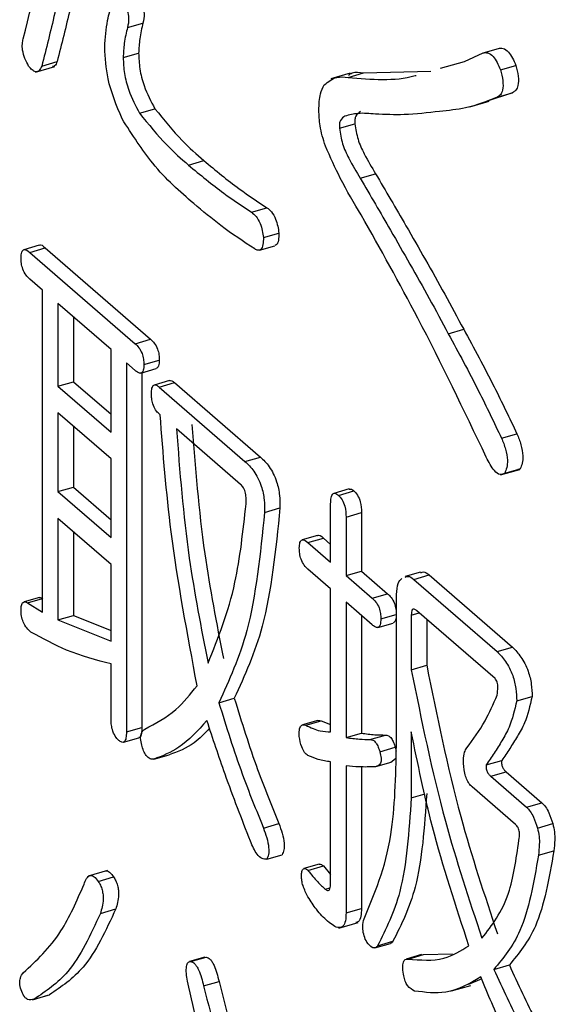
# Model space of a CAD drawing. Units: millimetres. Extents: x 6 to 589, y 9 to 411.
# Drawn here: x 263 to 264, y 92 to 93 of the extents above; entities that cross this region are included whole.
import ezdxf

# ---------------------------------------------------------------- set-up
doc = ezdxf.new("R2010")
doc.units = ezdxf.units.MM

msp = doc.modelspace()

# ---------------------------------------------------------------- linework, layer by layer
at = {"color": 7, "linetype": 'Continuous', "lineweight": 25}
for p, q in [((263.345, 93.4769), (263.3667, 93.4832)), ((263.3389, 93.4347), (263.3606, 93.4409)), ((263.818, 93.4294), (263.844, 93.4413)), ((263.844, 93.4413), (263.8656, 93.4475)), ((263.2245, 93.4228), (263.2462, 93.429)), ((263.7845, 93.4197), (263.818, 93.4294)), ((263.2158, 93.4143), (263.2428, 93.4221)), ((263.6573, 93.4127), (263.6303, 93.4049)), ((263.6548, 93.4069), (263.6764, 93.4132)), ((263.6764, 93.4132), (263.7705, 93.4157)), ((263.8684, 93.4175), (263.89, 93.4237)), ((263.8855, 93.3854), (263.8498, 93.3734)), ((263.8638, 93.3792), (263.8855, 93.3854)), ((263.8256, 93.3658), (263.8527, 93.3736)), ((263.3618, 93.3567), (263.3835, 93.363)), ((263.6426, 93.3356), (263.6642, 93.3418)), ((263.4305, 93.284), (263.4521, 93.2903)), ((263.6716, 93.2655), (263.6932, 93.2718)), ((263.519, 93.218), (263.5406, 93.2242)), ((263.5358, 93.1823), (263.5574, 93.1885)), ((263.221, 93.1716), (263.1994, 93.1653)), ((263.2077, 93.1616), (263.2294, 93.1679)), ((263.2294, 93.1679), (263.3774, 93.0397)), ((263.5301, 93.1646), (263.5518, 93.1709)), ((263.2077, 93.1616), (263.3557, 93.0335)), ((263.2258, 93.1085), (263.2077, 93.1241)), ((263.2258, 92.6571), (263.2258, 93.1085)), ((263.3219, 93.0253), (263.2474, 93.0898)), ((263.2474, 93.0898), (263.2474, 92.974)), ((263.269, 93.071), (263.269, 92.9802)), ((263.7951, 93.0475), (263.8168, 93.0538)), ((263.3557, 93.0335), (263.3774, 93.0397)), ((263.3219, 92.9095), (263.3219, 93.0253)), ((263.3679, 93.0044), (263.3896, 93.0106)), ((263.3557, 92.996), (263.3435, 93.0065)), ((263.3435, 93.0065), (263.3435, 92.4891)), ((263.3637, 92.9923), (263.3854, 92.9985)), ((263.3652, 92.9927), (263.3652, 92.4953)), ((263.2474, 92.974), (263.269, 92.9802)), ((263.2474, 92.974), (263.3219, 92.9095)), ((263.269, 92.9802), (263.3219, 92.9345)), ((263.4039, 92.9818), (263.3823, 92.9755)), ((263.3893, 92.9727), (263.4109, 92.9789)), ((263.3893, 92.9727), (263.5098, 92.8683)), ((263.4109, 92.9789), (263.5315, 92.8745)), ((263.3219, 92.872), (263.2474, 92.9365)), ((263.2474, 92.9365), (263.2474, 92.826)), ((263.3908, 92.9339), (263.3893, 92.9352)), ((263.269, 92.9178), (263.269, 92.8323)), ((263.5037, 92.8361), (263.4137, 92.914)), ((263.8699, 92.9008), (263.8916, 92.9071)), ((263.5098, 92.8683), (263.5315, 92.8745)), ((263.3219, 92.7615), (263.3219, 92.872)), ((263.8684, 92.8494), (263.8955, 92.8572)), ((263.8745, 92.8519), (263.8961, 92.8582)), ((263.8961, 92.8582), (263.8926, 92.8572)), ((263.2474, 92.826), (263.269, 92.8323)), ((263.269, 92.8323), (263.3219, 92.7865)), ((263.2474, 92.826), (263.3219, 92.7615)), ((263.6561, 92.8298), (263.6345, 92.8236)), ((263.641, 92.8207), (263.6627, 92.827)), ((263.6301, 92.7271), (263.6301, 92.8091)), ((263.5373, 92.7969), (263.5589, 92.8032)), ((263.6517, 92.7903), (263.6734, 92.7966)), ((263.6517, 92.7903), (263.6517, 92.7084)), ((263.6734, 92.7966), (263.6734, 92.7147)), ((263.3219, 92.724), (263.2474, 92.7885)), ((263.2474, 92.7885), (263.2474, 92.6463)), ((263.269, 92.7698), (263.269, 92.6525)), ((263.6116, 92.7646), (263.59, 92.7583)), ((263.5983, 92.7546), (263.62, 92.7609)), ((263.5983, 92.7546), (263.6301, 92.7271)), ((263.62, 92.7609), (263.6301, 92.7521)), ((263.3219, 92.6162), (263.3219, 92.724)), ((263.6301, 92.6897), (263.5983, 92.7172)), ((263.6517, 92.7084), (263.6734, 92.7147)), ((263.6517, 92.7084), (263.6883, 92.6767)), ((263.6734, 92.7147), (263.71, 92.6829)), ((263.7562, 92.7132), (263.7345, 92.707)), ((263.7468, 92.703), (263.7684, 92.7093)), ((263.7684, 92.7093), (263.8855, 92.6079)), ((263.7468, 92.703), (263.8638, 92.6017)), ((263.6301, 92.4893), (263.6301, 92.6897)), ((263.6883, 92.6767), (263.71, 92.6829)), ((263.7224, 92.4702), (263.7224, 92.6819)), ((263.2213, 92.6775), (263.1997, 92.6713)), ((263.2047, 92.6701), (263.2258, 92.6762)), ((263.2047, 92.6701), (263.2258, 92.6571)), ((263.6883, 92.6392), (263.6517, 92.6709)), ((263.6517, 92.6709), (263.6517, 92.4811)), ((263.2474, 92.6463), (263.269, 92.6525)), ((263.269, 92.6525), (263.3219, 92.6312)), ((263.6734, 92.6522), (263.6734, 92.4874)), ((263.7005, 92.6476), (263.7222, 92.6539)), ((263.7433, 92.6529), (263.7543, 92.6561)), ((263.7433, 92.6529), (263.7433, 92.5763)), ((263.8608, 92.5639), (263.7509, 92.659)), ((263.2474, 92.6463), (263.3219, 92.6162)), ((263.6963, 92.6355), (263.718, 92.6417)), ((263.7649, 92.6469), (263.7649, 92.5825)), ((263.8638, 92.6017), (263.8855, 92.6079)), ((263.3219, 92.5078), (263.3219, 92.5844)), ((263.7433, 92.5763), (263.7649, 92.5825)), ((263.4732, 92.53), (263.4949, 92.5363)), ((263.8913, 92.5327), (263.9129, 92.5389)), ((263.6122, 92.5051), (263.5905, 92.4988)), ((263.5953, 92.4983), (263.6169, 92.5046)), ((263.6169, 92.5046), (263.6301, 92.4995)), ((263.3435, 92.4891), (263.3652, 92.4953)), ((263.6517, 92.4811), (263.6734, 92.4874)), ((263.7433, 92.4891), (263.7433, 92.3966)), ((263.3394, 92.4745), (263.361, 92.4807)), ((263.6853, 92.4785), (263.7069, 92.4847)), ((263.699, 92.4613), (263.7207, 92.4676)), ((263.7207, 92.4676), (263.7219, 92.4621)), ((263.3817, 92.4507), (263.4033, 92.457)), ((263.6301, 92.2779), (263.6301, 92.447)), ((263.6936, 92.4404), (263.7152, 92.4466)), ((263.7212, 92.4511), (263.7146, 92.4464)), ((263.8485, 92.4428), (263.8702, 92.4491)), ((263.6517, 92.4415), (263.6517, 92.2354)), ((263.6734, 92.44), (263.6734, 92.2416)), ((263.8547, 92.427), (263.8763, 92.4332)), ((263.8763, 92.4332), (263.9267, 92.3896)), ((263.8547, 92.427), (263.905, 92.3833)), ((263.8897, 92.3591), (263.8287, 92.4119)), ((263.7433, 92.3966), (263.7627, 92.4022)), ((263.905, 92.3833), (263.9267, 92.3896)), ((263.5358, 92.3543), (263.5574, 92.3605)), ((263.9203, 92.3543), (263.9419, 92.3605)), ((263.9218, 92.316), (263.9434, 92.3222)), ((263.5403, 92.3107), (263.562, 92.3169)), ((263.3168, 92.2947), (263.2897, 92.2869)), ((263.6141, 92.3036), (263.5925, 92.2974)), ((263.5983, 92.2948), (263.62, 92.3011)), ((263.62, 92.3011), (263.6301, 92.2891)), ((263.3038, 92.2794), (263.3255, 92.2857)), ((263.6227, 92.2684), (263.6291, 92.2702)), ((263.3069, 92.2345), (263.3285, 92.2408)), ((263.6517, 92.2354), (263.6734, 92.2416)), ((263.6414, 92.214), (263.6685, 92.2219)), ((263.6923, 92.1862), (263.7139, 92.1925)), ((263.696, 92.1891), (263.7176, 92.1954)), ((263.4536, 92.1731), (263.4319, 92.1669)), ((263.4335, 92.1671), (263.4552, 92.1734)), ((263.4537, 92.1727), (263.4552, 92.1734)), ((263.7575, 92.1767), (263.7359, 92.1705)), ((263.7387, 92.1706), (263.7603, 92.1769)), ((263.7576, 92.1764), (263.7603, 92.1769)), ((263.7603, 92.1769), (263.8013, 92.1779)), ((263.8592, 92.1561), (263.8809, 92.1623)), ((263.8421, 92.1429), (263.8235, 92.1348)), ((263.4518, 92.1328), (263.4735, 92.139)), ((263.7998, 92.1258), (263.8268, 92.1336)), ((263.2117, 92.1135), (263.2333, 92.1197)), ((263.2138, 92.1143), (263.2355, 92.1205))]:
    msp.add_line(p, q, dxfattribs=at)
for points, knots in [([(263.1986, 93.4611), (263.2145, 93.5248), (263.2428, 93.6386), (263.2598, 93.7677), (263.2672, 93.8245)], [0, 0, 0, 0, 0.559953, 1, 1, 1, 1]), ([(263.2627, 93.5959), (263.2563, 93.5624), (263.245, 93.5027), (263.2308, 93.4472), (263.2245, 93.4228)], [0, 0, 0, 0, 0.559984, 1, 1, 1, 1]), ([(263.2843, 93.6021), (263.278, 93.5687), (263.2667, 93.509), (263.2524, 93.4534), (263.2462, 93.429)], [0, 0, 0, 0, 0.559984, 1, 1, 1, 1]), ([(263.313, 93.4492), (263.3139, 93.4622), (263.3156, 93.4854), (263.3212, 93.5034), (263.3237, 93.5113)], [0, 0, 0, 0, 0.559407, 1, 1, 1, 1]), ([(263.3405, 93.51), (263.342, 93.5069), (263.3451, 93.5008), (263.3474, 93.4875), (263.3459, 93.481), (263.345, 93.4769)], [0, 0, 0, 0, 0.279718, 0.55926, 1, 1, 1, 1]), ([(263.3621, 93.5162), (263.3637, 93.5132), (263.3668, 93.5071), (263.369, 93.4938), (263.3676, 93.4872), (263.3667, 93.4832)], [0, 0, 0, 0, 0.279718, 0.55926, 1, 1, 1, 1]), ([(263.3667, 93.4832), (263.3649, 93.4761), (263.3618, 93.4633), (263.361, 93.4478), (263.3606, 93.4409)], [0, 0, 0, 0, 0.560222, 1, 1, 1, 1]), ([(263.345, 93.4769), (263.3433, 93.4698), (263.3401, 93.4571), (263.3393, 93.4415), (263.3389, 93.4347)], [0, 0, 0, 0, 0.560222, 1, 1, 1, 1]), ([(263.2062, 93.4228), (263.2044, 93.4261), (263.2008, 93.4329), (263.1974, 93.4445), (263.1971, 93.4543), (263.1981, 93.4588), (263.1986, 93.4611)], [0, 0, 0, 0, 0.280636, 0.559212, 0.779432, 1, 1, 1, 1]), ([(263.3374, 93.3488), (263.3296, 93.3675), (263.3156, 93.401), (263.3138, 93.4345), (263.313, 93.4492)], [0, 0, 0, 0, 0.5588014, 1, 1, 1, 1]), ([(263.3606, 93.4409), (263.3609, 93.4337), (263.3615, 93.4192), (263.3688, 93.3903), (263.3779, 93.3733), (263.3835, 93.363)], [0, 0, 0, 0, 0.280489, 0.560689, 1, 1, 1, 1]), ([(263.844, 93.4413), (263.8461, 93.4416), (263.8505, 93.4423), (263.8577, 93.4374), (263.864, 93.4282), (263.8669, 93.4211), (263.8684, 93.4175)], [0, 0, 0, 0, 0.280446, 0.559508, 0.779521, 1, 1, 1, 1]), ([(263.8656, 93.4475), (263.8678, 93.4479), (263.8721, 93.4486), (263.8793, 93.4436), (263.8856, 93.4345), (263.8886, 93.4273), (263.89, 93.4237)], [0, 0, 0, 0, 0.280446, 0.559508, 0.779521, 1, 1, 1, 1]), ([(263.2462, 93.429), (263.2452, 93.4266), (263.2436, 93.4228), (263.2409, 93.4223), (263.2399, 93.422)], [0, 0, 0, 0, 0.651587, 1, 1, 1, 1]), ([(263.3389, 93.4347), (263.3393, 93.4274), (263.3399, 93.4129), (263.3472, 93.384), (263.3563, 93.3671), (263.3618, 93.3567)], [0, 0, 0, 0, 0.280489, 0.560689, 1, 1, 1, 1]), ([(263.2245, 93.4228), (263.2235, 93.4205), (263.2214, 93.416), (263.2165, 93.4141), (263.2111, 93.417), (263.2078, 93.4208), (263.2062, 93.4228)], [0, 0, 0, 0, 0.28052, 0.55983, 0.779523, 1, 1, 1, 1]), ([(263.6553, 93.4101), (263.6569, 93.4113), (263.663, 93.4156), (263.6707, 93.4142), (263.6764, 93.4132)], [0, 0, 0, 0, 0.265151, 1, 1, 1, 1]), ([(263.8684, 93.4175), (263.8697, 93.4124), (263.8724, 93.4022), (263.8721, 93.3891), (263.8685, 93.3821), (263.8654, 93.3801), (263.8638, 93.3792)], [0, 0, 0, 0, 0.2804888, 0.5586738, 0.7790618, 1, 1, 1, 1]), ([(263.89, 93.4237), (263.8914, 93.4186), (263.894, 93.4085), (263.8937, 93.3954), (263.8901, 93.3883), (263.887, 93.3864), (263.8855, 93.3854)], [0, 0, 0, 0, 0.2804888, 0.5586738, 0.7790618, 1, 1, 1, 1]), ([(263.6212, 93.3963), (263.6267, 93.4008), (263.6366, 93.4089), (263.6492, 93.4075), (263.6548, 93.4069)], [0, 0, 0, 0, 0.557645, 1, 1, 1, 1]), ([(263.6548, 93.4069), (263.6871, 93.404), (263.7199, 93.4011), (263.7496, 93.4097), (263.7501, 93.4098)], [0, 0, 0, 0, 0.986203, 1, 1, 1, 1]), ([(263.6136, 93.3607), (263.6138, 93.369), (263.6143, 93.3839), (263.6191, 93.3926), (263.6212, 93.3963)], [0, 0, 0, 0, 0.560205, 1, 1, 1, 1]), ([(263.8638, 93.3792), (263.8493, 93.3734), (263.8234, 93.363), (263.7953, 93.3605), (263.7829, 93.3593)], [0, 0, 0, 0, 0.560064, 1, 1, 1, 1]), ([(263.3618, 93.3567), (263.3745, 93.3411), (263.3972, 93.3132), (263.4203, 93.293), (263.4305, 93.284)], [0, 0, 0, 0, 0.559582, 1, 1, 1, 1]), ([(263.3835, 93.363), (263.3962, 93.3474), (263.4188, 93.3195), (263.4419, 93.2992), (263.4521, 93.2903)], [0, 0, 0, 0, 0.559582, 1, 1, 1, 1]), ([(263.6227, 93.3105), (263.6197, 93.3202), (263.6143, 93.3375), (263.6138, 93.3536), (263.6136, 93.3607)], [0, 0, 0, 0, 0.558697, 1, 1, 1, 1]), ([(263.6929, 93.3554), (263.6846, 93.3562), (263.6698, 93.3576), (263.6562, 93.3542), (263.6502, 93.3527)], [0, 0, 0, 0, 0.560598, 1, 1, 1, 1]), ([(263.6718, 93.359), (263.6696, 93.3574), (263.6664, 93.3551), (263.6638, 93.3485), (263.6641, 93.344), (263.6642, 93.3418)], [0, 0, 0, 0, 0.559173, 0.780381, 1, 1, 1, 1]), ([(263.7829, 93.3593), (263.7664, 93.3573), (263.737, 93.3537), (263.7064, 93.3549), (263.6929, 93.3554)], [0, 0, 0, 0, 0.55998, 1, 1, 1, 1]), ([(263.4381, 93.2299), (263.4186, 93.2467), (263.3838, 93.2766), (263.3515, 93.3268), (263.3374, 93.3488)], [0, 0, 0, 0, 0.561439, 1, 1, 1, 1]), ([(263.6502, 93.3527), (263.6479, 93.3511), (263.6447, 93.3489), (263.6422, 93.3423), (263.6424, 93.3378), (263.6426, 93.3356)], [0, 0, 0, 0, 0.559173, 0.780381, 1, 1, 1, 1]), ([(263.6426, 93.3356), (263.6437, 93.3282), (263.6459, 93.3134), (263.6574, 93.2893), (263.6662, 93.2745), (263.6716, 93.2655)], [0, 0, 0, 0, 0.276441, 0.55751, 1, 1, 1, 1]), ([(263.6642, 93.3418), (263.6653, 93.3345), (263.6675, 93.3197), (263.679, 93.2955), (263.6878, 93.2808), (263.6932, 93.2718)], [0, 0, 0, 0, 0.276441, 0.55751, 1, 1, 1, 1]), ([(263.6731, 93.214), (263.663, 93.2307), (263.645, 93.2605), (263.6295, 93.2952), (263.6227, 93.3105)], [0, 0, 0, 0, 0.560831, 1, 1, 1, 1]), ([(263.4521, 93.2903), (263.4687, 93.2765), (263.4983, 93.252), (263.5277, 93.2327), (263.5406, 93.2242)], [0, 0, 0, 0, 0.559973, 1, 1, 1, 1]), ([(263.4305, 93.284), (263.4471, 93.2703), (263.4767, 93.2458), (263.506, 93.2265), (263.519, 93.218)], [0, 0, 0, 0, 0.559973, 1, 1, 1, 1]), ([(263.6716, 93.2655), (263.6858, 93.2413), (263.7091, 93.2014), (263.7414, 93.1451), (263.7686, 93.0971), (263.7863, 93.064), (263.7951, 93.0475)], [0, 0, 0, 0, 0.340008, 0.560015, 0.780016, 1, 1, 1, 1]), ([(263.6932, 93.2718), (263.7074, 93.2476), (263.7308, 93.2076), (263.7631, 93.1513), (263.7903, 93.1033), (263.808, 93.0703), (263.8168, 93.0538)], [0, 0, 0, 0, 0.340008, 0.560015, 0.780016, 1, 1, 1, 1]), ([(263.5236, 93.1664), (263.5077, 93.1768), (263.4793, 93.1953), (263.4507, 93.2193), (263.4381, 93.2299)], [0, 0, 0, 0, 0.5599801, 1, 1, 1, 1]), ([(263.519, 93.218), (263.5212, 93.2163), (263.5255, 93.2129), (263.5312, 93.203), (263.5344, 93.192), (263.5353, 93.1855), (263.5358, 93.1823)], [0, 0, 0, 0, 0.2802238, 0.5587684, 0.7793252, 1, 1, 1, 1]), ([(263.5406, 93.2242), (263.5428, 93.2225), (263.5472, 93.2192), (263.5528, 93.2092), (263.5561, 93.1983), (263.557, 93.1918), (263.5574, 93.1885)], [0, 0, 0, 0, 0.2802238, 0.5587684, 0.7793252, 1, 1, 1, 1]), ([(263.8485, 92.8744), (263.817, 92.9403), (263.7608, 93.0578), (263.6999, 93.1663), (263.6731, 93.214)], [0, 0, 0, 0, 0.559944, 1, 1, 1, 1]), ([(263.5358, 93.1823), (263.5357, 93.1788), (263.5355, 93.1719), (263.5327, 93.1653), (263.5283, 93.1638), (263.5251, 93.1656), (263.5236, 93.1664)], [0, 0, 0, 0, 0.280617, 0.559547, 0.77947, 1, 1, 1, 1]), ([(263.5574, 93.1885), (263.5573, 93.1851), (263.5571, 93.1783), (263.5549, 93.1719), (263.5524, 93.1715), (263.5517, 93.1713)], [0, 0, 0, 0, 0.413736, 0.824984, 1, 1, 1, 1]), ([(263.1955, 93.1537), (263.1956, 93.1566), (263.1959, 93.1624), (263.2004, 93.1672), (263.2049, 93.1637), (263.2077, 93.1616)], [0, 0, 0, 0, 0.281319, 0.559726, 1, 1, 1, 1]), ([(263.2211, 93.1713), (263.2213, 93.1714), (263.2231, 93.1736), (263.2263, 93.1707), (263.2294, 93.1679)], [0, 0, 0, 0, 0.061513, 1, 1, 1, 1]), ([(263.2077, 93.1241), (263.206, 93.1258), (263.2025, 93.1291), (263.1979, 93.1373), (263.1958, 93.1463), (263.1956, 93.1512), (263.1955, 93.1537)], [0, 0, 0, 0, 0.28106, 0.559769, 0.779452, 1, 1, 1, 1]), ([(263.8168, 93.0538), (263.8312, 93.0272), (263.857, 92.9799), (263.881, 92.9293), (263.8916, 92.9071)], [0, 0, 0, 0, 0.559973, 1, 1, 1, 1]), ([(263.3774, 93.0397), (263.3791, 93.0381), (263.3826, 93.0348), (263.3871, 93.0269), (263.3894, 93.0179), (263.3895, 93.0131), (263.3896, 93.0106)], [0, 0, 0, 0, 0.280851, 0.559628, 0.77932, 1, 1, 1, 1]), ([(263.7951, 93.0475), (263.8096, 93.021), (263.8353, 92.9736), (263.8593, 92.9231), (263.8699, 92.9008)], [0, 0, 0, 0, 0.559973, 1, 1, 1, 1]), ([(263.3557, 93.0335), (263.3575, 93.0318), (263.3609, 93.0285), (263.3654, 93.0206), (263.3677, 93.0117), (263.3679, 93.0068), (263.3679, 93.0044)], [0, 0, 0, 0, 0.280851, 0.559628, 0.77932, 1, 1, 1, 1]), ([(263.3896, 93.0106), (263.3895, 93.0076), (263.3893, 93.0014), (263.3867, 92.9995), (263.3854, 92.9985)], [0, 0, 0, 0, 0.503218, 1, 1, 1, 1]), ([(263.3679, 93.0044), (263.3678, 93.0014), (263.3676, 92.9954), (263.3642, 92.9915), (263.3599, 92.9927), (263.3571, 92.9949), (263.3557, 92.996)], [0, 0, 0, 0, 0.280243, 0.55855, 0.778928, 1, 1, 1, 1]), ([(263.3786, 92.9634), (263.3787, 92.9662), (263.3789, 92.9716), (263.3816, 92.9762), (263.3855, 92.9757), (263.388, 92.9737), (263.3893, 92.9727)], [0, 0, 0, 0, 0.280601, 0.558433, 0.778937, 1, 1, 1, 1]), ([(263.4039, 92.9817), (263.405, 92.9818), (263.4072, 92.982), (263.4097, 92.98), (263.4109, 92.9789)], [0, 0, 0, 0, 0.483538, 1, 1, 1, 1]), ([(263.3893, 92.9352), (263.3876, 92.9368), (263.3843, 92.9399), (263.3804, 92.9483), (263.3788, 92.9566), (263.3787, 92.9611), (263.3786, 92.9634)], [0, 0, 0, 0, 0.280696, 0.558508, 0.778887, 1, 1, 1, 1]), ([(263.4427, 92.5538), (263.429, 92.6264), (263.4046, 92.7561), (263.395, 92.8795), (263.3908, 92.9339)], [0, 0, 0, 0, 0.559825, 1, 1, 1, 1]), ([(263.4137, 92.914), (263.4183, 92.8542), (263.4265, 92.7472), (263.4483, 92.6349), (263.458, 92.5855)], [0, 0, 0, 0, 0.559921, 1, 1, 1, 1]), ([(263.4354, 92.9203), (263.44, 92.8604), (263.4482, 92.7534), (263.47, 92.6412), (263.4796, 92.5918)], [0, 0, 0, 0, 0.559921, 1, 1, 1, 1]), ([(263.8699, 92.9008), (263.872, 92.8959), (263.8761, 92.8859), (263.8787, 92.8705), (263.8775, 92.8592), (263.8755, 92.8544), (263.8745, 92.8519)], [0, 0, 0, 0, 0.2804428, 0.5590213, 0.779214, 1, 1, 1, 1]), ([(263.8916, 92.9071), (263.8936, 92.9021), (263.8977, 92.8922), (263.9004, 92.8767), (263.8992, 92.8654), (263.8972, 92.8606), (263.8961, 92.8582)], [0, 0, 0, 0, 0.2804428, 0.5590213, 0.779214, 1, 1, 1, 1]), ([(263.5315, 92.8745), (263.5357, 92.8706), (263.5441, 92.8626), (263.5547, 92.842), (263.559, 92.8203), (263.559, 92.8089), (263.5589, 92.8032)], [0, 0, 0, 0, 0.281023, 0.558875, 0.778893, 1, 1, 1, 1]), ([(263.8745, 92.8519), (263.8724, 92.8507), (263.8682, 92.8483), (263.8581, 92.856), (263.8522, 92.8674), (263.8485, 92.8744)], [0, 0, 0, 0, 0.280594, 0.560093, 1, 1, 1, 1]), ([(263.5098, 92.8683), (263.5141, 92.8643), (263.5225, 92.8564), (263.5331, 92.8358), (263.5374, 92.8141), (263.5373, 92.8027), (263.5373, 92.7969)], [0, 0, 0, 0, 0.281023, 0.558875, 0.778893, 1, 1, 1, 1]), ([(263.5114, 92.8088), (263.5115, 92.8111), (263.5117, 92.8156), (263.5111, 92.8223), (263.5095, 92.8277), (263.5073, 92.8326), (263.5051, 92.8347), (263.5037, 92.8361)], [0, 0, 0, 0, 0.250678, 0.500419, 0.625741, 0.751008, 1, 1, 1, 1]), ([(263.6301, 92.8091), (263.6302, 92.8121), (263.6303, 92.818), (263.6328, 92.8236), (263.6369, 92.824), (263.6397, 92.8218), (263.641, 92.8207)], [0, 0, 0, 0, 0.281019, 0.559578, 0.779161, 1, 1, 1, 1]), ([(263.641, 92.8207), (263.6428, 92.819), (263.6463, 92.8156), (263.6512, 92.8035), (263.6515, 92.7953), (263.6517, 92.7903)], [0, 0, 0, 0, 0.2812578, 0.5601168, 1, 1, 1, 1]), ([(263.6562, 92.8294), (263.657, 92.8296), (263.6589, 92.8302), (263.6613, 92.8282), (263.6627, 92.827)], [0, 0, 0, 0, 0.395269, 1, 1, 1, 1]), ([(263.6627, 92.827), (263.6645, 92.8253), (263.668, 92.8219), (263.6729, 92.8097), (263.6732, 92.8016), (263.6734, 92.7966)], [0, 0, 0, 0, 0.2812578, 0.5601168, 1, 1, 1, 1]), ([(263.458, 92.5855), (263.4723, 92.6209), (263.4978, 92.6842), (263.5072, 92.7707), (263.5114, 92.8088)], [0, 0, 0, 0, 0.55963, 1, 1, 1, 1]), ([(263.5373, 92.7969), (263.5313, 92.7383), (263.5206, 92.6334), (263.4877, 92.5616), (263.4732, 92.53)], [0, 0, 0, 0, 0.559358, 1, 1, 1, 1]), ([(263.5589, 92.8032), (263.553, 92.7445), (263.5423, 92.6396), (263.5094, 92.5679), (263.4949, 92.5363)], [0, 0, 0, 0, 0.559358, 1, 1, 1, 1]), ([(263.6117, 92.7643), (263.6118, 92.7644), (263.6137, 92.7666), (263.6169, 92.7637), (263.62, 92.7609)], [0, 0, 0, 0, 0.061513, 1, 1, 1, 1]), ([(263.5861, 92.7467), (263.5862, 92.7496), (263.5865, 92.7555), (263.5909, 92.7602), (263.5955, 92.7568), (263.5983, 92.7546)], [0, 0, 0, 0, 0.281319, 0.559726, 1, 1, 1, 1]), ([(263.5983, 92.7172), (263.5966, 92.7188), (263.5931, 92.7221), (263.5885, 92.7303), (263.5864, 92.7394), (263.5862, 92.7443), (263.5861, 92.7467)], [0, 0, 0, 0, 0.28106, 0.559769, 0.779452, 1, 1, 1, 1]), ([(263.7348, 92.7059), (263.7361, 92.7066), (263.7395, 92.7084), (263.7439, 92.7051), (263.7468, 92.703)], [0, 0, 0, 0, 0.359659, 1, 1, 1, 1]), ([(263.7565, 92.7122), (263.7577, 92.7128), (263.7611, 92.7146), (263.7656, 92.7114), (263.7684, 92.7093)], [0, 0, 0, 0, 0.359659, 1, 1, 1, 1]), ([(263.7224, 92.6819), (263.7229, 92.6876), (263.7238, 92.6978), (263.7281, 92.7023), (263.73, 92.7043)], [0, 0, 0, 0, 0.558614, 1, 1, 1, 1]), ([(263.71, 92.6829), (263.7117, 92.6813), (263.7152, 92.678), (263.7197, 92.6701), (263.722, 92.6611), (263.7221, 92.6563), (263.7222, 92.6539)], [0, 0, 0, 0, 0.280851, 0.559628, 0.77932, 1, 1, 1, 1]), ([(263.1955, 92.6595), (263.1956, 92.662), (263.1958, 92.6669), (263.1981, 92.671), (263.2013, 92.6717), (263.2036, 92.6706), (263.2047, 92.6701)], [0, 0, 0, 0, 0.279988, 0.55974, 0.779153, 1, 1, 1, 1]), ([(263.2214, 92.6772), (263.222, 92.6774), (263.2234, 92.6779), (263.2252, 92.677), (263.2263, 92.6763)], [0, 0, 0, 0, 0.355458, 1, 1, 1, 1]), ([(263.6883, 92.6767), (263.6901, 92.675), (263.6935, 92.6718), (263.6981, 92.6639), (263.7004, 92.6549), (263.7005, 92.65), (263.7005, 92.6476)], [0, 0, 0, 0, 0.280851, 0.559628, 0.77932, 1, 1, 1, 1]), ([(263.2093, 92.6291), (263.2074, 92.6309), (263.2037, 92.6343), (263.1987, 92.6421), (263.1958, 92.6516), (263.1956, 92.6569), (263.1955, 92.6595)], [0, 0, 0, 0, 0.280922, 0.560342, 0.779534, 1, 1, 1, 1]), ([(263.7222, 92.6539), (263.7221, 92.6508), (263.722, 92.6447), (263.7193, 92.6427), (263.718, 92.6418)], [0, 0, 0, 0, 0.503218, 1, 1, 1, 1]), ([(263.7509, 92.659), (263.7498, 92.6599), (263.7475, 92.6617), (263.7446, 92.6611), (263.7434, 92.6574), (263.7433, 92.6544), (263.7433, 92.6529)], [0, 0, 0, 0, 0.2803, 0.559202, 0.779006, 1, 1, 1, 1]), ([(263.7005, 92.6476), (263.7004, 92.6446), (263.7002, 92.6387), (263.6968, 92.6347), (263.6925, 92.6359), (263.6897, 92.6381), (263.6883, 92.6392)], [0, 0, 0, 0, 0.280243, 0.55855, 0.778928, 1, 1, 1, 1]), ([(263.3219, 92.5844), (263.3013, 92.5898), (263.2644, 92.5992), (263.2261, 92.62), (263.2093, 92.6291)], [0, 0, 0, 0, 0.560168, 1, 1, 1, 1]), ([(263.8638, 92.6017), (263.8678, 92.5975), (263.8757, 92.5891), (263.8858, 92.5701), (263.8907, 92.5495), (263.8911, 92.5383), (263.8913, 92.5327)], [0, 0, 0, 0, 0.280732, 0.559496, 0.77933, 1, 1, 1, 1]), ([(263.8855, 92.6079), (263.8894, 92.6037), (263.8974, 92.5953), (263.9074, 92.5763), (263.9124, 92.5557), (263.9127, 92.5445), (263.9129, 92.5389)], [0, 0, 0, 0, 0.280732, 0.559496, 0.77933, 1, 1, 1, 1]), ([(263.7433, 92.5763), (263.7576, 92.5052), (263.7832, 92.3783), (263.8243, 92.2543), (263.8424, 92.1997)], [0, 0, 0, 0, 0.559948, 1, 1, 1, 1]), ([(263.7649, 92.5825), (263.7792, 92.5115), (263.8048, 92.3846), (263.846, 92.2605), (263.8641, 92.2059)], [0, 0, 0, 0, 0.559948, 1, 1, 1, 1]), ([(263.8638, 92.5406), (263.8643, 92.5442), (263.865, 92.5487), (263.8647, 92.5552), (263.864, 92.5587), (263.8626, 92.5621), (263.8614, 92.5633), (263.8608, 92.5639)], [0, 0, 0, 0, 0.500098, 0.625521, 0.750796, 0.874866, 1, 1, 1, 1]), ([(263.3695, 92.493), (263.3845, 92.5009), (263.4112, 92.515), (263.4331, 92.5419), (263.4427, 92.5538)], [0, 0, 0, 0, 0.559954, 1, 1, 1, 1]), ([(263.4732, 92.53), (263.4837, 92.4964), (263.5024, 92.4363), (263.5256, 92.3793), (263.5358, 92.3543)], [0, 0, 0, 0, 0.55991, 1, 1, 1, 1]), ([(263.4949, 92.5363), (263.5053, 92.5026), (263.524, 92.4425), (263.5472, 92.3856), (263.5574, 92.3605)], [0, 0, 0, 0, 0.55991, 1, 1, 1, 1]), ([(263.8211, 92.4666), (263.83, 92.4785), (263.846, 92.4998), (263.8584, 92.5281), (263.8638, 92.5406)], [0, 0, 0, 0, 0.560285, 1, 1, 1, 1]), ([(263.8913, 92.5327), (263.8882, 92.5195), (263.883, 92.4978), (263.8705, 92.4766), (263.8598, 92.4592), (263.8523, 92.4483), (263.8485, 92.4428)], [0, 0, 0, 0, 0.338092, 0.558711, 0.779354, 1, 1, 1, 1]), ([(263.9129, 92.5389), (263.9098, 92.5258), (263.9047, 92.504), (263.8922, 92.4829), (263.8815, 92.4654), (263.874, 92.4545), (263.8702, 92.4491)], [0, 0, 0, 0, 0.338092, 0.558711, 0.779354, 1, 1, 1, 1]), ([(263.3328, 92.4772), (263.3311, 92.4789), (263.3275, 92.4824), (263.3235, 92.4917), (263.3221, 92.5005), (263.3219, 92.5054), (263.3219, 92.5078)], [0, 0, 0, 0, 0.280321, 0.558257, 0.778854, 1, 1, 1, 1]), ([(263.4564, 92.5049), (263.4438, 92.491), (263.4213, 92.4662), (263.3938, 92.4555), (263.3817, 92.4507)], [0, 0, 0, 0, 0.559881, 1, 1, 1, 1]), ([(263.5175, 92.3358), (263.5054, 92.3669), (263.4838, 92.4224), (263.4648, 92.4797), (263.4564, 92.5049)], [0, 0, 0, 0, 0.560009, 1, 1, 1, 1]), ([(263.6123, 92.5048), (263.6126, 92.5049), (263.6139, 92.5057), (263.6156, 92.5051), (263.6169, 92.5046)], [0, 0, 0, 0, 0.217411, 1, 1, 1, 1]), ([(263.3435, 92.4891), (263.3434, 92.4861), (263.3432, 92.4803), (263.341, 92.4744), (263.3369, 92.4741), (263.3342, 92.4761), (263.3328, 92.4772)], [0, 0, 0, 0, 0.280881, 0.559839, 0.779622, 1, 1, 1, 1]), ([(263.3652, 92.4953), (263.3651, 92.4925), (263.3648, 92.4868), (263.3632, 92.4812), (263.3613, 92.4812), (263.3609, 92.4812)], [0, 0, 0, 0, 0.444714, 0.8863821, 1, 1, 1, 1]), ([(263.3649, 92.4706), (263.3642, 92.4738), (263.3628, 92.4803), (263.3644, 92.4894), (263.3675, 92.4916), (263.3695, 92.493)], [0, 0, 0, 0, 0.279653, 0.560446, 1, 1, 1, 1]), ([(263.4601, 92.4941), (263.4532, 92.4868), (263.4362, 92.4688), (263.4156, 92.4614), (263.4033, 92.457)], [0, 0, 0, 0, 0.408568, 1, 1, 1, 1]), ([(263.5861, 92.4824), (263.586, 92.4856), (263.5857, 92.4918), (263.5879, 92.4977), (263.5914, 92.4994), (263.594, 92.4987), (263.5953, 92.4983)], [0, 0, 0, 0, 0.280507, 0.559038, 0.779064, 1, 1, 1, 1]), ([(263.5953, 92.4983), (263.602, 92.4952), (263.6141, 92.4896), (263.6252, 92.4894), (263.6301, 92.4893)], [0, 0, 0, 0, 0.560535, 1, 1, 1, 1]), ([(263.6734, 92.4874), (263.6797, 92.4865), (263.6911, 92.4849), (263.7021, 92.4848), (263.7069, 92.4847)], [0, 0, 0, 0, 0.559988, 1, 1, 1, 1]), ([(263.8241, 92.1891), (263.8059, 92.2445), (263.7733, 92.3436), (263.7524, 92.4446), (263.7433, 92.4891)], [0, 0, 0, 0, 0.559689, 1, 1, 1, 1]), ([(263.5983, 92.456), (263.5967, 92.4572), (263.5935, 92.4595), (263.5884, 92.4696), (263.587, 92.4776), (263.5861, 92.4824)], [0, 0, 0, 0, 0.280954, 0.56003, 1, 1, 1, 1]), ([(263.6517, 92.4811), (263.6581, 92.4803), (263.6694, 92.4787), (263.6804, 92.4786), (263.6853, 92.4785)], [0, 0, 0, 0, 0.559988, 1, 1, 1, 1]), ([(263.6853, 92.4785), (263.6866, 92.4783), (263.6893, 92.4781), (263.6936, 92.4744), (263.697, 92.468), (263.6984, 92.4635), (263.699, 92.4613)], [0, 0, 0, 0, 0.280284, 0.559561, 0.779292, 1, 1, 1, 1]), ([(263.7069, 92.4847), (263.7083, 92.4846), (263.711, 92.4843), (263.7153, 92.4807), (263.7187, 92.4742), (263.72, 92.4698), (263.7207, 92.4676)], [0, 0, 0, 0, 0.280284, 0.559561, 0.779292, 1, 1, 1, 1]), ([(263.3817, 92.4507), (263.3801, 92.4507), (263.3769, 92.4507), (263.3716, 92.4549), (263.3674, 92.4625), (263.3657, 92.4679), (263.3649, 92.4706)], [0, 0, 0, 0, 0.280774, 0.560025, 0.779441, 1, 1, 1, 1]), ([(263.6761, 92.2248), (263.6916, 92.2614), (263.7194, 92.3269), (263.7215, 92.4263), (263.7224, 92.4702)], [0, 0, 0, 0, 0.558521, 1, 1, 1, 1]), ([(263.699, 92.4613), (263.6999, 92.4582), (263.7013, 92.4534), (263.701, 92.448), (263.699, 92.442), (263.6956, 92.441), (263.6929, 92.4402)], [0, 0, 0, 0, 0.249001, 0.374944, 0.500363, 1, 1, 1, 1]), ([(263.8165, 92.4494), (263.8168, 92.4534), (263.8174, 92.4606), (263.82, 92.4648), (263.8211, 92.4666)], [0, 0, 0, 0, 0.558734, 1, 1, 1, 1]), ([(263.6301, 92.447), (263.6243, 92.4479), (263.6139, 92.4495), (263.6031, 92.454), (263.5983, 92.456)], [0, 0, 0, 0, 0.560045, 1, 1, 1, 1]), ([(263.8287, 92.4119), (263.8273, 92.4133), (263.8245, 92.416), (263.8207, 92.4229), (263.8169, 92.4349), (263.8167, 92.4434), (263.8165, 92.4494)], [0, 0, 0, 0, 0.187077, 0.373852, 0.560883, 1, 1, 1, 1]), ([(263.8702, 92.4491), (263.87, 92.4477), (263.8698, 92.4456), (263.8704, 92.4422), (263.8715, 92.4388), (263.8737, 92.4357), (263.8754, 92.434), (263.8763, 92.4332)], [0, 0, 0, 0, 0.2495222, 0.3755375, 0.5005747, 0.7506629, 1, 1, 1, 1]), ([(263.6929, 92.4402), (263.6853, 92.4399), (263.6718, 92.4395), (263.6579, 92.4409), (263.6517, 92.4415)], [0, 0, 0, 0, 0.559975, 1, 1, 1, 1]), ([(263.8485, 92.4428), (263.8484, 92.4414), (263.8482, 92.4394), (263.8487, 92.4359), (263.8499, 92.4325), (263.8521, 92.4294), (263.8538, 92.4278), (263.8547, 92.427)], [0, 0, 0, 0, 0.2495222, 0.3755375, 0.5005747, 0.7506629, 1, 1, 1, 1]), ([(263.7433, 92.3966), (263.74, 92.3496), (263.7343, 92.2657), (263.7077, 92.2125), (263.696, 92.1891)], [0, 0, 0, 0, 0.559934, 1, 1, 1, 1]), ([(263.7649, 92.4028), (263.7617, 92.3559), (263.7559, 92.272), (263.7293, 92.2188), (263.7176, 92.1954)], [0, 0, 0, 0, 0.559934, 1, 1, 1, 1]), ([(263.9267, 92.3896), (263.9284, 92.3878), (263.9319, 92.3844), (263.9375, 92.3743), (263.9402, 92.3657), (263.9419, 92.3605)], [0, 0, 0, 0, 0.280095, 0.560689, 1, 1, 1, 1]), ([(263.905, 92.3833), (263.9067, 92.3816), (263.9102, 92.3781), (263.9159, 92.368), (263.9186, 92.3595), (263.9203, 92.3543)], [0, 0, 0, 0, 0.280095, 0.560689, 1, 1, 1, 1]), ([(263.5358, 92.3543), (263.5374, 92.3498), (263.5407, 92.3408), (263.5434, 92.3276), (263.5433, 92.3166), (263.5413, 92.3126), (263.5403, 92.3107)], [0, 0, 0, 0, 0.280737, 0.560193, 0.779687, 1, 1, 1, 1]), ([(263.5574, 92.3605), (263.559, 92.356), (263.5623, 92.3471), (263.5651, 92.3338), (263.565, 92.3228), (263.563, 92.3189), (263.562, 92.3169)], [0, 0, 0, 0, 0.280737, 0.560193, 0.779687, 1, 1, 1, 1]), ([(263.8943, 92.3371), (263.8949, 92.3406), (263.8957, 92.3449), (263.8945, 92.3517), (263.8927, 92.3562), (263.8909, 92.3579), (263.8897, 92.3591)], [0, 0, 0, 0, 0.499157, 0.62464, 0.750334, 1, 1, 1, 1]), ([(263.9203, 92.3543), (263.9212, 92.3503), (263.9231, 92.3423), (263.9231, 92.3292), (263.9223, 92.321), (263.9218, 92.316)], [0, 0, 0, 0, 0.278662, 0.560063, 1, 1, 1, 1]), ([(263.9419, 92.3605), (263.9428, 92.3565), (263.9447, 92.3485), (263.9448, 92.3355), (263.944, 92.3272), (263.9434, 92.3222)], [0, 0, 0, 0, 0.278662, 0.560063, 1, 1, 1, 1]), ([(263.5403, 92.3107), (263.5382, 92.3106), (263.5341, 92.3103), (263.5252, 92.3181), (263.5204, 92.3291), (263.5175, 92.3358)], [0, 0, 0, 0, 0.2813006, 0.5610951, 1, 1, 1, 1]), ([(263.8424, 92.1997), (263.8566, 92.2178), (263.8819, 92.2502), (263.8905, 92.3106), (263.8943, 92.3371)], [0, 0, 0, 0, 0.560247, 1, 1, 1, 1]), ([(263.9434, 92.3222), (263.9367, 92.2837), (263.9246, 92.2148), (263.8942, 92.1784), (263.8809, 92.1623)], [0, 0, 0, 0, 0.5592267, 1, 1, 1, 1]), ([(263.9218, 92.316), (263.915, 92.2774), (263.9029, 92.2086), (263.8726, 92.1721), (263.8592, 92.1561)], [0, 0, 0, 0, 0.5592267, 1, 1, 1, 1]), ([(263.3141, 92.2938), (263.3142, 92.2939), (263.3157, 92.2951), (263.32, 92.2929), (263.3237, 92.2881), (263.3255, 92.2857)], [0, 0, 0, 0, 0.033437, 0.515704, 1, 1, 1, 1]), ([(263.5892, 92.2869), (263.5892, 92.2892), (263.5894, 92.2939), (263.5917, 92.2978), (263.5951, 92.2974), (263.5972, 92.2957), (263.5983, 92.2948)], [0, 0, 0, 0, 0.280272, 0.559167, 0.779035, 1, 1, 1, 1]), ([(263.5983, 92.2948), (263.6028, 92.2892), (263.6109, 92.2791), (263.6191, 92.2717), (263.6227, 92.2684)], [0, 0, 0, 0, 0.559874, 1, 1, 1, 1]), ([(263.6142, 92.3035), (263.615, 92.3035), (263.6168, 92.3037), (263.6189, 92.302), (263.62, 92.3011)], [0, 0, 0, 0, 0.463527, 1, 1, 1, 1]), ([(263.284, 92.2755), (263.2851, 92.2783), (263.2873, 92.2839), (263.292, 92.2887), (263.2982, 92.287), (263.302, 92.282), (263.3038, 92.2794)], [0, 0, 0, 0, 0.28097, 0.56086, 0.779969, 1, 1, 1, 1]), ([(263.3038, 92.2794), (263.3049, 92.2777), (263.3071, 92.2742), (263.3095, 92.2674), (263.3108, 92.2605), (263.311, 92.2481), (263.3087, 92.2405), (263.3069, 92.2345)], [0, 0, 0, 0, 0.1252358, 0.2504594, 0.3756377, 0.5008962, 1, 1, 1, 1]), ([(263.3255, 92.2857), (263.3266, 92.2839), (263.3287, 92.2804), (263.3311, 92.2737), (263.3324, 92.2668), (263.3326, 92.2543), (263.3304, 92.2468), (263.3285, 92.2408)], [0, 0, 0, 0, 0.1252358, 0.2504594, 0.3756377, 0.5008962, 1, 1, 1, 1]), ([(263.5983, 92.2578), (263.5957, 92.2628), (263.5921, 92.2698), (263.5894, 92.2805), (263.5893, 92.2848), (263.5892, 92.2869)], [0, 0, 0, 0, 0.558143, 0.778905, 1, 1, 1, 1]), ([(263.1986, 92.1513), (263.2173, 92.1685), (263.2508, 92.1993), (263.2738, 92.2522), (263.284, 92.2755)], [0, 0, 0, 0, 0.559705, 1, 1, 1, 1]), ([(263.6227, 92.2684), (263.624, 92.2675), (263.6266, 92.2656), (263.6298, 92.269), (263.63, 92.2745), (263.6301, 92.2779)], [0, 0, 0, 0, 0.280253, 0.560172, 1, 1, 1, 1]), ([(263.6258, 92.2235), (263.6205, 92.2285), (263.6109, 92.2376), (263.6022, 92.2517), (263.5983, 92.2578)], [0, 0, 0, 0, 0.559941, 1, 1, 1, 1]), ([(263.3285, 92.2408), (263.3146, 92.2106), (263.2896, 92.1567), (263.252, 92.1316), (263.2355, 92.1205)], [0, 0, 0, 0, 0.559474, 1, 1, 1, 1]), ([(263.6734, 92.2416), (263.6732, 92.2377), (263.6729, 92.23), (263.67, 92.2227), (263.6668, 92.2219), (263.6656, 92.2217)], [0, 0, 0, 0, 0.382708, 0.764377, 1, 1, 1, 1]), ([(263.3069, 92.2345), (263.2929, 92.2044), (263.2679, 92.1504), (263.2304, 92.1253), (263.2138, 92.1143)], [0, 0, 0, 0, 0.559474, 1, 1, 1, 1]), ([(263.6517, 92.2354), (263.6516, 92.2314), (263.6513, 92.2236), (263.6478, 92.2158), (263.6393, 92.2129), (263.6314, 92.2191), (263.6258, 92.2235)], [0, 0, 0, 0, 0.187175, 0.373843, 0.560806, 1, 1, 1, 1]), ([(263.6807, 92.1944), (263.6794, 92.1972), (263.6767, 92.2028), (263.6747, 92.2146), (263.6756, 92.2209), (263.6761, 92.2248)], [0, 0, 0, 0, 0.279954, 0.560558, 1, 1, 1, 1]), ([(263.696, 92.1891), (263.6949, 92.188), (263.6928, 92.1857), (263.6873, 92.1862), (263.6832, 92.1913), (263.6807, 92.1944)], [0, 0, 0, 0, 0.280901, 0.561631, 1, 1, 1, 1]), ([(263.7176, 92.1954), (263.7166, 92.1939), (263.7156, 92.1924), (263.714, 92.1926), (263.7139, 92.1926)], [0, 0, 0, 0, 0.935815, 1, 1, 1, 1]), ([(263.7387, 92.1706), (263.756, 92.1691), (263.787, 92.1664), (263.8128, 92.1822), (263.8241, 92.1891)], [0, 0, 0, 0, 0.559812, 1, 1, 1, 1]), ([(263.4552, 92.1734), (263.4571, 92.1727), (263.46, 92.1718), (263.4639, 92.1664), (263.469, 92.1567), (263.4715, 92.1469), (263.4735, 92.139)], [0, 0, 0, 0, 0.249086, 0.37493, 0.500439, 1, 1, 1, 1]), ([(263.7326, 92.1468), (263.732, 92.1505), (263.7308, 92.1577), (263.7316, 92.1665), (263.7347, 92.1707), (263.7373, 92.1706), (263.7387, 92.1706)], [0, 0, 0, 0, 0.280935, 0.559779, 0.779403, 1, 1, 1, 1]), ([(263.429, 92.1394), (263.4284, 92.1431), (263.4274, 92.1505), (263.4273, 92.1601), (263.4296, 92.1663), (263.4322, 92.1668), (263.4335, 92.1671)], [0, 0, 0, 0, 0.280914, 0.560493, 0.780163, 1, 1, 1, 1]), ([(263.4335, 92.1671), (263.4355, 92.1665), (263.4384, 92.1655), (263.4423, 92.1602), (263.4474, 92.1505), (263.4499, 92.1406), (263.4518, 92.1328)], [0, 0, 0, 0, 0.249086, 0.37493, 0.500439, 1, 1, 1, 1]), ([(263.8592, 92.1561), (263.8715, 92.1292), (263.8933, 92.0812), (263.9184, 92.0396), (263.9294, 92.0213)], [0, 0, 0, 0, 0.559332, 1, 1, 1, 1]), ([(263.8809, 92.1623), (263.8931, 92.1355), (263.915, 92.0874), (263.94, 92.0459), (263.9511, 92.0275)], [0, 0, 0, 0, 0.559332, 1, 1, 1, 1]), ([(263.1955, 92.1275), (263.1948, 92.1306), (263.1932, 92.1369), (263.1946, 92.1457), (263.1971, 92.1492), (263.1986, 92.1513)], [0, 0, 0, 0, 0.278424, 0.559788, 1, 1, 1, 1]), ([(263.7478, 92.1257), (263.7446, 92.1274), (263.74, 92.1298), (263.7344, 92.1392), (263.7332, 92.1443), (263.7326, 92.1468)], [0, 0, 0, 0, 0.559252, 0.779473, 1, 1, 1, 1]), ([(263.8409, 92.1455), (263.8251, 92.1362), (263.7967, 92.1195), (263.7628, 92.1238), (263.7478, 92.1257)], [0, 0, 0, 0, 0.560046, 1, 1, 1, 1]), ([(263.9172, 91.9922), (263.9016, 92.0185), (263.8738, 92.0656), (263.851, 92.1211), (263.8409, 92.1455)], [0, 0, 0, 0, 0.559601, 1, 1, 1, 1]), ([(263.2138, 92.1143), (263.2109, 92.1133), (263.2073, 92.1121), (263.2022, 92.1155), (263.1987, 92.1194), (263.1968, 92.1243), (263.1955, 92.1275)], [0, 0, 0, 0, 0.499995, 0.625545, 0.751327, 1, 1, 1, 1]), ([(263.5205, 91.8513), (263.4995, 91.9034), (263.4618, 91.9965), (263.439, 92.0957), (263.429, 92.1394)], [0, 0, 0, 0, 0.559529, 1, 1, 1, 1]), ([(263.4518, 92.1328), (263.4644, 92.0829), (263.4869, 91.9938), (263.523, 91.9132), (263.5388, 91.8777)], [0, 0, 0, 0, 0.559586, 1, 1, 1, 1]), ([(263.4735, 92.139), (263.4861, 92.0892), (263.5086, 92), (263.5446, 91.9195), (263.5605, 91.884)], [0, 0, 0, 0, 0.559586, 1, 1, 1, 1])]:
    msp.add_open_spline(points, degree=3, knots=knots, dxfattribs=at)

doc.saveas('drawing.dxf')
